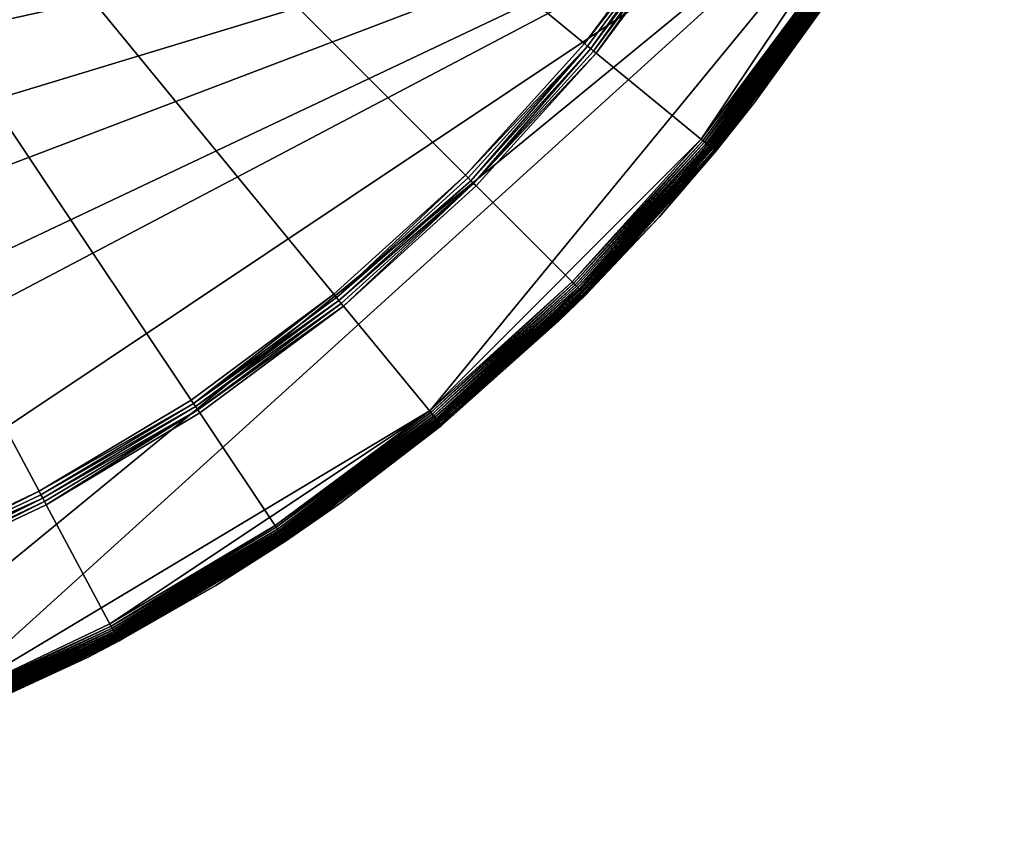
# Model space of a CAD drawing. Units: inches. Extents: x -13.8 to 13.8, y -13.8 to 13.8.
# Drawn here: x 5.8 to 12.7, y -13.6 to -7.8 of the extents above; entities that cross this region are included whole.
import ezdxf

# ---------------------------------------------------------------- set-up
doc = ezdxf.new("R2010")
doc.units = ezdxf.units.IN
doc.header["$MEASUREMENT"] = 0
doc.layers.add('top', color=7, linetype='Continuous', true_color=0xbf3f3f)

msp = doc.modelspace()

# ---------------------------------------------------------------- meshes
at = {"layer": 'top'}
mesh = msp.add_polyface(dxfattribs=at)
corners = [(12.0361, -6.4341, 17.7165), (-13.3857, 2.6635, 17.7165), (-13.6226, 0.5037, 17.7165), (12.0361, -6.4341, 17.7165), (-13.3998, -2.5049, 17.7165), (12.0361, -6.4341, 17.7165), (-12.5207, -5.3908, 17.7165), (12.0361, -6.4341, 17.7165), (-11.0285, -8.0126, 17.7165), (12.0361, -6.4341, 17.7165), (-10.4066, -8.8052, 17.7165), (12.0361, -6.4341, 17.7165), (-8.2151, -10.8785, 17.7165), (-8.9273, -8.9273, 16.7342), (-9.7593, -8.0092, 16.7342), (-8.9077, -8.9077, 16.7323), (-8.9825, -8.9825, 16.7631), (-9.8196, -8.0588, 16.7631), (-8.9652, -8.9652, 16.7499), (-8.0092, -9.7593, 16.7342), (-8.0266, -9.7805, 16.7401), (-8.9466, -8.9466, 16.7401), (-8.0433, -9.8008, 16.7499), (-8.0588, -9.8196, 16.7631), (-7.0141, -10.4973, 16.7342), (-7.9917, -9.7379, 16.7323), (-12.5974, 0, 16.7323), (0, 0, 16.7323), (-12.5367, -1.2348, 16.7323), (0, 0, 16.7323), (-12.3553, -2.4576, 16.7323), (0, 0, 16.7323), (-11.6385, -4.8208, 16.7323), (-12.0549, -3.6568, 16.7323), (0, 0, 16.7323), (-11.1099, -5.9384, 16.7323), (0, 0, 16.7323), (0, 0, 16.7323), (-10.4743, -6.9987, 16.7323), (0, 0, 16.7323), (-9.7379, -7.9917, 16.7323), (0, 0, 16.7323), (0, 0, 16.7323), (0, 0, 16.7323), (-6.9987, -10.4743, 16.7323), (0, 0, 16.7323), (-5.9384, -11.1099, 16.7323), (0, 0, 16.7323), (-4.8208, -11.6385, 16.7323), (0, 0, 16.7323), (-3.6568, -12.0549, 16.7323), (0, 0, 16.7323), (-2.4576, -12.3553, 16.7323), (-9.6903, -9.6903, 17.4005), (-8.6941, -10.5933, 17.4005), (0, 0, 16.7323), (-1.2348, -12.5367, 16.7323), (0, 0, 16.7323), (0, -12.5974, 16.7323), (-9.7161, -9.7161, 17.4326), (-8.7169, -10.6216, 17.4326), (-9.5423, -9.8974, 17.4423), (-9.6843, -9.7642, 17.4461), (-8.817, -10.5527, 17.4461), (-9.5482, -9.9015, 17.4538), (-8.817, -10.5527, 17.4461), (-8.7339, -10.6391, 17.4716), (-9.5482, -9.9015, 17.4538), (-9.7446, -9.7416, 17.5299), (-8.743, -10.65, 17.5299), (-9.5605, -9.9228, 17.5386), (-8.743, -10.65, 17.5299), (-8.7433, -10.6502, 17.5583), (-9.5605, -9.9228, 17.5386), (-9.7435, -9.7435, 17.5583), (-8.7433, -10.6502, 17.5583), (-8.7406, -10.6505, 17.5751), (-9.7425, -9.7425, 17.5751), (-8.6588, -10.5497, 17.715), (-10.4066, -8.8052, 17.7165), (-9.7805, -8.0266, 16.7401), (-9.8008, -8.0433, 16.7499), (-7.0293, -10.5201, 16.7401), (-7.0439, -10.542, 16.7499), (-9.5175, -9.8717, 17.406), (-9.7099, -9.7099, 17.4229), (-8.7114, -10.6148, 17.4229), (-9.5175, -9.8717, 17.406), (-8.7054, -10.6075, 17.4139), (-9.7032, -9.7032, 17.4139), (-8.817, -10.5527, 17.4461), (-9.7378, -9.7378, 17.4892), (-9.7332, -9.7332, 17.4716), (-8.7339, -10.6391, 17.4716), (-9.7411, -9.7411, 17.5076), (-8.7365, -10.6454, 17.4892), (-9.7404, -9.7404, 17.5913), (-9.7373, -9.7373, 17.607), (-8.7376, -10.647, 17.5984), (-9.7223, -9.7223, 17.6495), (-9.7311, -9.7311, 17.6286), (-8.7251, -10.6314, 17.6439), (-9.7083, -9.7083, 17.6732), (-9.7157, -9.7157, 17.6619), (-8.7166, -10.6212, 17.6619), (-9.6913, -9.6913, 17.6925), (-9.7001, -9.7001, 17.6835), (-8.7026, -10.6042, 17.6835), (-9.672, -9.672, 17.7066), (-9.6819, -9.6819, 17.7002), (-8.6863, -10.5843, 17.7002), (-9.6615, -9.6615, 17.7115), (-8.6774, -10.5734, 17.7066), (-9.6503, -9.651, 17.715), (-8.668, -10.562, 17.7115)]
mesh.append_faces([[corners[k] for k in face] for face in [(0, 1, 2, 2), (3, 2, 4, 4), (5, 4, 6, 6), (7, 6, 8, 8), (9, 8, 10, 10), (11, 10, 12, 12), (13, 14, 15, 15), (16, 17, 18, 18), (19, 13, 15, 15), (20, 21, 19, 19), (22, 18, 20, 20), (23, 16, 18, 18), (24, 19, 25, 25), (26, 27, 28, 28), (29, 30, 28, 28), (31, 32, 33, 33), (34, 35, 32, 32), (36, 33, 30, 30), (35, 37, 38, 38), (39, 40, 38, 38), (41, 15, 40, 40), (42, 25, 15, 15), (43, 44, 25, 25), (45, 46, 44, 44), (47, 48, 46, 46), (49, 50, 48, 48), (51, 52, 50, 50), (53, 16, 23, 54), (52, 55, 56, 56), (57, 58, 56, 56), (59, 60, 61, 61), (62, 63, 64, 64), (65, 66, 67, 67), (68, 69, 70, 70), (71, 72, 73, 73), (74, 75, 76, 77), (78, 12, 79, 79), (14, 40, 15, 15), (21, 14, 13, 13), (18, 80, 21, 21), (17, 81, 18, 18), (19, 15, 25, 25), (21, 13, 19, 19), (18, 21, 20, 20), (23, 18, 22, 22), (20, 19, 24, 24), (22, 20, 82, 82), (23, 22, 83, 83), (84, 53, 54, 54), (59, 85, 86, 86), (87, 88, 89, 89), (60, 90, 61, 61), (91, 92, 93, 93), (94, 91, 95, 95), (96, 77, 76, 76), (97, 96, 98, 98), (99, 100, 101, 101), (102, 103, 104, 104), (105, 106, 107, 107), (108, 109, 110, 110), (111, 108, 112, 112), (113, 111, 114, 114)]])
mesh = msp.add_polyface(dxfattribs=at)
corners = [(12.0361, -6.4341, 17.7165), (5.2249, -12.6091, 17.7165), (8.6619, -10.5479, 17.7165), (8.0092, -9.7593, 16.7342), (7.0141, -10.4973, 16.7342), (7.9917, -9.7379, 16.7323), (8.9273, -8.9273, 16.7342), (8.9077, -8.9077, 16.7323), (8.9466, -8.9466, 16.7401), (8.0266, -9.7805, 16.7401), (8.9652, -8.9652, 16.7499), (8.0433, -9.8008, 16.7499), (8.9825, -8.9825, 16.7631), (8.0588, -9.8196, 16.7631), (9.7593, -8.0092, 16.7342), (9.8196, -8.0588, 16.7631), (0, 0, 16.7323), (2.4576, -12.3553, 16.7323), (1.2348, -12.5367, 16.7323), (0, 0, 16.7323), (3.6568, -12.0549, 16.7323), (0, 0, 16.7323), (0, -12.5974, 16.7323), (0, 0, 16.7323), (4.8208, -11.6385, 16.7323), (0, 0, 16.7323), (5.9384, -11.1099, 16.7323), (0, 0, 16.7323), (6.9987, -10.4743, 16.7323), (0, 0, 16.7323), (0, 0, 16.7323), (9.7379, -7.9917, 16.7323), (0, 0, 16.7323), (0, 0, 16.7323), (11.1099, -5.9384, 16.7323), (10.4743, -6.9987, 16.7323), (0, 0, 16.7323), (11.6385, -4.8208, 16.7323), (0, 0, 16.7323), (12.3553, -2.4576, 16.7323), (12.0549, -3.6568, 16.7323), (0, 0, 16.7323), (12.5367, -1.2348, 16.7323), (0, 0, 16.7323), (0, 0, 16.7323), (0, 0, 16.7323), (12.5974, 0, 16.7323), (9.6903, -9.6903, 17.4005), (8.6941, -10.5933, 17.4005), (9.5175, -9.8717, 17.406), (9.7099, -9.7099, 17.4229), (8.7114, -10.6148, 17.4229), (9.7032, -9.7032, 17.4139), (8.7169, -10.6216, 17.4326), (9.7161, -9.7161, 17.4326), (9.5423, -9.8974, 17.4423), (8.8034, -10.5618, 17.444), (9.6843, -9.7642, 17.4461), (9.5482, -9.9015, 17.4538), (9.5572, -9.9258, 17.5387), (8.7421, -10.6505, 17.5295), (9.7437, -9.7427, 17.53), (8.7406, -10.6505, 17.5751), (8.7434, -10.6502, 17.5583), (9.7435, -9.7435, 17.5583), (9.7425, -9.7425, 17.5751), (9.7311, -9.7311, 17.6286), (8.7323, -10.6403, 17.622), (9.7373, -9.7373, 17.607), (9.7157, -9.7157, 17.6619), (8.7166, -10.6212, 17.6619), (9.7223, -9.7223, 17.6495), (9.7001, -9.7001, 17.6835), (8.7026, -10.6042, 17.6835), (9.7083, -9.7083, 17.6732), (9.6819, -9.6819, 17.7002), (8.6863, -10.5843, 17.7002), (9.6913, -9.6913, 17.6925), (9.6503, -9.6508, 17.7149), (10.5505, -8.6577, 17.7164), (8.6619, -10.5479, 17.7165), (7.0293, -10.5201, 16.7401), (7.0439, -10.542, 16.7499), (9.7805, -8.0266, 16.7401), (8.7054, -10.6075, 17.4139), (9.5423, -9.8974, 17.4423), (9.6843, -9.7642, 17.4461), (8.8034, -10.5618, 17.444), (9.7378, -9.7378, 17.4892), (8.7339, -10.6391, 17.4716), (9.7332, -9.7332, 17.4716), (8.7421, -10.6505, 17.5295), (8.7394, -10.649, 17.5076), (9.7411, -9.7411, 17.5076), (8.7376, -10.647, 17.5984), (8.7251, -10.6314, 17.6439), (8.7099, -10.6131, 17.6732), (8.6948, -10.5946, 17.6925), (9.672, -9.672, 17.7066), (9.6615, -9.6615, 17.7115), (8.6774, -10.5734, 17.7066), (9.6503, -9.6508, 17.7149), (8.668, -10.562, 17.7115)]
mesh.append_faces([[corners[k] for k in face] for face in [(0, 1, 2, 2), (3, 4, 5, 5), (6, 3, 7, 7), (8, 9, 3, 3), (10, 11, 9, 9), (12, 13, 10, 10), (14, 6, 7, 7), (15, 12, 10, 10), (16, 17, 18, 18), (17, 19, 20, 20), (21, 18, 22, 22), (23, 24, 20, 20), (25, 26, 24, 24), (27, 28, 26, 26), (29, 7, 5, 5), (30, 31, 7, 7), (32, 5, 28, 28), (33, 34, 35, 35), (36, 37, 34, 34), (38, 39, 40, 40), (41, 42, 39, 39), (43, 40, 37, 37), (44, 35, 31, 31), (45, 46, 42, 42), (47, 48, 13, 12), (48, 47, 49, 49), (50, 51, 52, 52), (53, 54, 55, 55), (56, 57, 58, 58), (59, 60, 61, 61), (62, 63, 64, 65), (66, 67, 68, 68), (69, 70, 71, 71), (72, 73, 74, 74), (75, 76, 77, 77), (78, 79, 80, 80), (4, 28, 5, 5), (9, 4, 3, 3), (11, 81, 9, 9), (13, 82, 11, 11), (3, 5, 7, 7), (8, 3, 6, 6), (10, 9, 8, 8), (13, 11, 10, 10), (8, 6, 14, 14), (10, 8, 83, 83), (51, 84, 52, 52), (54, 51, 50, 50), (85, 86, 87, 87), (88, 89, 90, 90), (91, 92, 93, 93), (67, 94, 68, 68), (95, 67, 66, 66), (71, 95, 66, 66), (70, 95, 71, 71), (74, 70, 69, 69), (73, 96, 74, 74), (77, 73, 72, 72), (76, 97, 77, 77), (98, 76, 75, 75), (99, 100, 98, 98), (101, 102, 99, 99)]])
mesh = msp.add_polyface(dxfattribs=at)
corners = [(10.5201, -7.0293, 16.7401), (9.7805, -8.0266, 16.7401), (10.4973, -7.0141, 16.7342), (10.542, -7.0439, 16.7499), (9.8008, -8.0433, 16.7499), (10.5623, -7.0575, 16.7631), (9.8196, -8.0588, 16.7631), (11.1343, -5.9514, 16.7342), (11.1099, -5.9384, 16.7323), (11.1585, -5.9643, 16.7401), (11.1816, -5.9767, 16.7499), (11.2031, -5.9882, 16.7631), (11.664, -4.8314, 16.7342), (11.6893, -4.8419, 16.7401), (11.7136, -4.8519, 16.7499), (11.7361, -4.8613, 16.7631), (12.086, -6.4601, 17.4005), (11.3947, -7.6135, 17.4005), (12.661, -5.2444, 17.4005), (11.958, -6.7111, 17.406), (12.1104, -6.4731, 17.4229), (11.4176, -7.629, 17.4229), (12.1021, -6.4687, 17.4139), (12.1181, -6.4773, 17.4326), (11.4249, -7.6339, 17.4326), (11.9892, -6.7286, 17.4423), (11.4793, -7.5701, 17.4458), (12.1264, -6.4803, 17.4448), (11.9823, -6.7545, 17.4523), (12.1453, -6.4918, 17.4892), (11.4505, -7.651, 17.4892), (12.1395, -6.4887, 17.4716), (12.1494, -6.494, 17.5076), (11.4543, -7.6535, 17.5076), (12.0091, -6.7563, 17.5384), (11.4548, -7.6579, 17.5294), (12.1522, -6.4951, 17.53), (12.151, -6.4949, 17.5751), (11.4559, -7.6546, 17.5751), (11.458, -7.6541, 17.5583), (12.1471, -6.4926, 17.5981), (11.4535, -7.653, 17.5913), (12.1332, -6.4854, 17.6361), (11.4391, -7.6434, 17.6361), (11.4472, -7.649, 17.6157), (12.126, -6.4815, 17.6495), (11.4323, -7.6388, 17.6495), (12.1177, -6.477, 17.6619), (11.4244, -7.6336, 17.6619), (12.1084, -6.4721, 17.6732), (11.4157, -7.6277, 17.6732), (12.0983, -6.4667, 17.6835), (11.4062, -7.6213, 17.6835), (12.0873, -6.4608, 17.6925), (11.3958, -7.6144, 17.6925), (12.0756, -6.4545, 17.7002), (11.3848, -7.6071, 17.7002), (12.0631, -6.4479, 17.7066), (11.373, -7.5992, 17.7066), (12.0501, -6.4409, 17.7115), (11.3607, -7.591, 17.7115), (12.0361, -6.4341, 17.7165), (11.3482, -7.5822, 17.7153), (9.7379, -7.9917, 16.7323), (10.4743, -6.9987, 16.7323), (11.4097, -7.6237, 17.4139), (11.958, -6.7111, 17.406), (12.1021, -6.4687, 17.4139), (11.4097, -7.6237, 17.4139), (11.9892, -6.7286, 17.4423), (12.1264, -6.4803, 17.4448), (11.4793, -7.5701, 17.4458), (11.4452, -7.6471, 17.4716), (11.9823, -6.7545, 17.4523), (12.1395, -6.4887, 17.4716), (11.4452, -7.6471, 17.4716), (12.1395, -6.4887, 17.622), (11.3482, -7.5822, 17.7153), (12.0091, -6.7563, 17.5384), (12.1523, -6.4956, 17.5583), (11.458, -7.6541, 17.5583)]
mesh.append_faces([[corners[k] for k in face] for face in [(0, 1, 2, 2), (3, 4, 0, 0), (5, 6, 3, 3), (7, 2, 8, 8), (9, 0, 7, 7), (10, 3, 9, 9), (11, 5, 3, 3), (12, 7, 8, 8), (13, 9, 12, 12), (14, 10, 9, 9), (15, 11, 10, 10), (16, 17, 5, 11), (16, 11, 15, 18), (17, 16, 19, 19), (20, 21, 22, 22), (23, 24, 20, 20), (24, 23, 25, 25), (26, 27, 28, 28), (29, 30, 31, 31), (32, 33, 30, 30), (34, 35, 36, 36), (37, 38, 39, 39), (40, 41, 37, 37), (42, 43, 44, 44), (45, 46, 43, 43), (47, 48, 45, 45), (49, 50, 47, 47), (51, 52, 50, 50), (53, 54, 51, 51), (55, 56, 54, 54), (57, 58, 56, 56), (59, 60, 58, 58), (61, 62, 59, 59), (2, 63, 64, 64), (2, 64, 8, 8), (0, 2, 7, 7), (3, 0, 9, 9), (11, 3, 10, 10), (9, 7, 12, 12), (14, 9, 13, 13), (15, 10, 14, 14), (21, 65, 22, 22), (24, 21, 20, 20), (66, 67, 68, 68), (69, 70, 71, 71), (30, 72, 31, 31), (32, 30, 29, 29), (73, 74, 75, 75), (41, 38, 37, 37), (44, 41, 40, 40), (76, 44, 40, 40), (42, 44, 76, 76), (45, 43, 42, 42), (48, 46, 45, 45), (50, 48, 47, 47), (51, 50, 49, 49), (54, 52, 51, 51), (55, 54, 53, 53), (57, 56, 55, 55), (59, 58, 57, 57), (77, 60, 59, 59), (78, 79, 80, 80)]])
mesh = msp.add_polyface(dxfattribs=at)
corners = [(12.0361, -6.4341, 17.7165), (-8.2151, -10.8785, 17.7165), (-6.4273, -12.0412, 17.7165), (12.0361, -6.4341, 17.7165), (-4.6887, -12.8002, 17.7165), (-7.0293, -10.5201, 16.7401), (-8.0266, -9.7805, 16.7401), (-7.0141, -10.4973, 16.7342), (-7.0439, -10.542, 16.7499), (-8.0433, -9.8008, 16.7499), (-7.0575, -10.5623, 16.7631), (-8.0588, -9.8196, 16.7631), (-5.9514, -11.1343, 16.7342), (-5.9384, -11.1099, 16.7323), (-5.9643, -11.1585, 16.7401), (-5.9767, -11.1816, 16.7499), (-5.9882, -11.2031, 16.7631), (-8.6941, -10.5933, 17.4005), (-7.6136, -11.3946, 17.4005), (-7.9787, -11.1522, 17.406), (-8.7169, -10.6216, 17.4326), (-9.7161, -9.7161, 17.4326), (-8.7114, -10.6148, 17.4229), (-7.629, -11.4176, 17.4229), (-8.7054, -10.6075, 17.4139), (-8.6941, -10.5933, 17.4005), (-7.9787, -11.1522, 17.406), (-8.7054, -10.6075, 17.4139), (-9.5175, -9.8717, 17.406), (-7.6339, -11.4249, 17.4326), (-7.9325, -11.2315, 17.4434), (-8.817, -10.5527, 17.4461), (-7.4395, -11.5772, 17.4485), (-8.0113, -11.1814, 17.453), (-8.7365, -10.6454, 17.4892), (-9.7378, -9.7378, 17.4892), (-8.7339, -10.6391, 17.4716), (-8.7394, -10.649, 17.5076), (-9.7411, -9.7411, 17.5076), (-7.6585, -11.4547, 17.5301), (-8.743, -10.65, 17.5299), (-8.743, -10.65, 17.5299), (-7.6585, -11.4547, 17.5301), (-8.033, -11.1959, 17.5386), (-8.7376, -10.647, 17.5984), (-9.7404, -9.7404, 17.5913), (-8.7406, -10.6505, 17.5751), (-8.7099, -10.6131, 17.6732), (-9.7083, -9.7083, 17.6732), (-8.7166, -10.6212, 17.6619), (-8.6948, -10.5946, 17.6925), (-9.6913, -9.6913, 17.6925), (-8.7026, -10.6042, 17.6835), (-8.6774, -10.5734, 17.7066), (-9.672, -9.672, 17.7066), (-8.6863, -10.5843, 17.7002), (-8.668, -10.562, 17.7115), (-9.6615, -9.6615, 17.7115), (-8.6588, -10.5497, 17.715), (-9.6503, -9.651, 17.715), (-8.7433, -10.6502, 17.5583), (-7.6554, -11.4571, 17.5583), (-7.6546, -11.4559, 17.5751), (-7.649, -11.4472, 17.6157), (-8.7323, -10.6403, 17.622), (-7.6434, -11.4391, 17.6361), (-8.7251, -10.6314, 17.6439), (-7.6336, -11.4244, 17.6619), (-7.6213, -11.4062, 17.6835), (-7.6071, -11.3848, 17.7002), (-7.591, -11.3607, 17.7115), (-8.6588, -10.5497, 17.715), (-7.5826, -11.3478, 17.7149), (-8.2151, -10.8785, 17.7165), (-7.9917, -9.7379, 16.7323), (-6.9987, -10.4743, 16.7323), (-9.7032, -9.7032, 17.4139), (-7.9787, -11.1522, 17.406), (-7.6237, -11.4097, 17.4139), (-8.7054, -10.6075, 17.4139), (-8.7169, -10.6216, 17.4326), (-7.9325, -11.2315, 17.4434), (-8.817, -10.5527, 17.4461), (-7.9325, -11.2315, 17.4434), (-7.4395, -11.5772, 17.4485), (-8.817, -10.5527, 17.4461), (-8.0113, -11.1814, 17.453), (-8.7339, -10.6391, 17.4716), (-8.817, -10.5527, 17.4461), (-7.6473, -11.445, 17.4716), (-7.651, -11.4505, 17.4892), (-8.0113, -11.1814, 17.453), (-7.6473, -11.445, 17.4716), (-8.7339, -10.6391, 17.4716), (-8.033, -11.1959, 17.5386), (-8.7433, -10.6502, 17.5583), (-8.743, -10.65, 17.5299), (-9.7373, -9.7373, 17.607), (-9.7311, -9.7311, 17.6286), (-9.7223, -9.7223, 17.6495), (-8.033, -11.1959, 17.5386), (-7.6554, -11.4571, 17.5583), (-8.7433, -10.6502, 17.5583)]
mesh.append_faces([[corners[k] for k in face] for face in [(0, 1, 2, 2), (3, 2, 4, 4), (5, 6, 7, 7), (8, 9, 5, 5), (10, 11, 8, 8), (12, 7, 13, 13), (14, 5, 12, 12), (15, 8, 14, 14), (16, 10, 8, 8), (17, 11, 10, 18), (17, 18, 19, 19), (20, 21, 22, 22), (23, 22, 24, 24), (25, 26, 27, 27), (28, 25, 27, 27), (20, 29, 30, 30), (31, 32, 33, 33), (34, 35, 36, 36), (37, 38, 34, 34), (39, 40, 37, 37), (41, 42, 43, 43), (44, 45, 46, 46), (47, 48, 49, 49), (50, 51, 52, 52), (53, 54, 55, 55), (56, 57, 53, 53), (58, 59, 56, 56), (60, 61, 62, 46), (63, 64, 44, 44), (65, 66, 64, 64), (67, 49, 66, 66), (68, 52, 47, 47), (69, 55, 50, 50), (70, 56, 53, 53), (71, 72, 73, 73), (7, 74, 75, 75), (7, 75, 13, 13), (5, 7, 12, 12), (8, 5, 14, 14), (16, 8, 15, 15), (22, 76, 24, 24), (20, 22, 23, 23), (77, 78, 79, 79), (80, 81, 82, 82), (83, 84, 85, 85), (86, 87, 88, 88), (40, 38, 37, 37), (34, 36, 89, 89), (37, 34, 90, 90), (91, 92, 93, 93), (94, 95, 96, 96), (64, 97, 44, 44), (66, 98, 64, 64), (49, 99, 66, 66), (52, 48, 47, 47), (55, 51, 50, 50), (44, 46, 62, 62), (47, 49, 67, 67), (50, 52, 68, 68), (53, 55, 69, 69), (58, 56, 70, 70), (100, 101, 102, 102)]])
mesh = msp.add_polyface(dxfattribs=at)
corners = [(12.0361, -6.4341, 17.7165), (-4.6887, -12.8002, 17.7165), (-2.6557, -13.3882, 17.7165), (12.0361, -6.4341, 17.7165), (-1.4895, -13.5597, 17.7165), (12.0361, -6.4341, 17.7165), (1.3399, -13.5829, 17.7165), (12.0361, -6.4341, 17.7165), (3.9615, -13.0592, 17.7165), (12.0361, -6.4341, 17.7165), (5.2249, -12.6091, 17.7165), (8.6619, -10.5479, 17.7165), (5.2249, -12.6091, 17.7165), (6.4317, -12.0331, 17.7163), (3.6649, -12.0814, 16.7342), (2.463, -12.3825, 16.7342), (3.6568, -12.0549, 16.7323), (3.6728, -12.1076, 16.7401), (2.4684, -12.4093, 16.7401), (3.6804, -12.1328, 16.7499), (2.4735, -12.4351, 16.7499), (4.8314, -11.664, 16.7342), (4.8208, -11.6385, 16.7323), (4.8419, -11.6893, 16.7401), (4.8519, -11.7136, 16.7499), (4.8613, -11.7361, 16.7631), (3.6875, -12.1561, 16.7631), (5.9514, -11.1343, 16.7342), (5.9384, -11.1099, 16.7323), (5.9643, -11.1585, 16.7401), (5.9767, -11.1816, 16.7499), (5.9882, -11.2031, 16.7631), (6.4601, -12.086, 17.4005), (5.2448, -12.6609, 17.4005), (6.4773, -12.1181, 17.4326), (5.2583, -12.6949, 17.4326), (6.4731, -12.1104, 17.4229), (7.629, -11.4176, 17.4229), (6.4687, -12.1021, 17.4139), (7.6339, -11.4249, 17.4326), (6.4687, -12.1021, 17.4139), (6.2699, -12.1951, 17.406), (7.1434, -11.7049, 17.406), (6.2866, -12.2299, 17.4438), (5.2922, -12.6914, 17.446), (6.2866, -12.2299, 17.4438), (6.29, -12.2342, 17.4555), (7.1584, -11.7459, 17.4527), (6.4918, -12.1453, 17.4892), (5.2701, -12.7231, 17.4892), (6.4887, -12.1395, 17.4716), (6.494, -12.1494, 17.5076), (5.2719, -12.7274, 17.5076), (6.4854, -12.1332, 17.6361), (5.2649, -12.7105, 17.6361), (6.4887, -12.1395, 17.622), (6.4721, -12.1084, 17.6732), (5.2541, -12.6845, 17.6732), (6.477, -12.1177, 17.6619), (6.4667, -12.0983, 17.6835), (5.2497, -12.6738, 17.6835), (6.4479, -12.0631, 17.7066), (5.2344, -12.637, 17.7066), (6.4545, -12.0756, 17.7002), (6.4409, -12.0501, 17.7115), (5.2288, -12.6234, 17.7115), (6.4317, -12.0331, 17.7163), (5.2249, -12.6091, 17.7165), (7.6277, -11.4157, 17.6732), (7.6144, -11.3958, 17.6925), (6.4608, -12.0873, 17.6925), (7.5823, -11.3479, 17.7149), (2.4576, -12.3553, 16.7323), (6.2699, -12.1951, 17.406), (6.4601, -12.086, 17.4005), (7.1434, -11.7049, 17.406), (6.2699, -12.1951, 17.406), (5.2513, -12.6778, 17.4139), (6.4773, -12.1181, 17.4326), (7.162, -11.7354, 17.4423), (6.2866, -12.2299, 17.4438), (6.4949, -12.1522, 17.5299), (6.4949, -12.1522, 17.5299), (7.1705, -11.7666, 17.5379), (6.2799, -12.2652, 17.537), (6.4926, -12.1471, 17.5981), (5.2726, -12.7291, 17.5751), (6.4949, -12.151, 17.5751), (5.2687, -12.7196, 17.6156), (6.4815, -12.126, 17.6495), (5.2617, -12.7029, 17.6495), (5.2449, -12.6624, 17.6925)]
mesh.append_faces([[corners[k] for k in face] for face in [(0, 1, 2, 2), (3, 2, 4, 4), (5, 4, 6, 6), (7, 6, 8, 8), (9, 8, 10, 10), (11, 12, 13, 13), (14, 15, 16, 16), (17, 18, 15, 15), (19, 20, 17, 17), (21, 14, 22, 22), (23, 17, 14, 14), (24, 19, 23, 23), (25, 26, 19, 19), (27, 21, 28, 28), (29, 23, 21, 21), (30, 24, 29, 29), (31, 25, 30, 30), (32, 33, 25, 31), (34, 35, 36, 36), (37, 36, 38, 38), (39, 34, 36, 36), (40, 41, 42, 42), (35, 34, 43, 43), (44, 45, 46, 46), (45, 47, 46, 46), (48, 49, 50, 50), (51, 52, 48, 48), (53, 54, 55, 55), (56, 57, 58, 58), (59, 60, 56, 56), (61, 62, 63, 63), (64, 65, 61, 61), (66, 67, 64, 64), (68, 56, 58, 58), (69, 70, 59, 59), (71, 66, 64, 64), (15, 72, 16, 16), (17, 15, 14, 14), (20, 18, 17, 17), (26, 20, 19, 19), (14, 16, 22, 22), (23, 14, 21, 21), (19, 17, 23, 23), (25, 19, 24, 24), (21, 22, 28, 28), (29, 21, 27, 27), (24, 23, 29, 29), (25, 24, 30, 30), (73, 33, 32, 32), (74, 75, 76, 76), (36, 77, 38, 38), (78, 79, 80, 80), (81, 52, 51, 51), (82, 83, 84, 84), (85, 86, 87, 87), (55, 88, 85, 85), (89, 54, 53, 53), (58, 90, 89, 89), (70, 60, 59, 59), (63, 91, 70, 70), (65, 62, 61, 61), (67, 65, 64, 64)]])
mesh = msp.add_polyface(dxfattribs=at)
corners = [(12.0361, -6.4341, 17.7165), (8.6619, -10.5479, 17.7165), (10.5505, -8.6577, 17.7164), (11.3482, -7.5822, 17.7153), (12.0361, -6.4341, 17.7165), (9.7805, -8.0266, 16.7401), (8.9466, -8.9466, 16.7401), (9.7593, -8.0092, 16.7342), (9.8008, -8.0433, 16.7499), (8.9652, -8.9652, 16.7499), (10.4973, -7.0141, 16.7342), (9.7379, -7.9917, 16.7323), (10.5623, -7.0575, 16.7631), (11.3947, -7.6135, 17.4005), (10.5935, -8.6939, 17.4005), (9.8196, -8.0588, 16.7631), (10.8534, -8.3807, 17.406), (11.4176, -7.629, 17.4229), (10.6148, -8.7114, 17.4229), (10.6075, -8.7054, 17.4139), (11.4249, -7.6339, 17.4326), (10.6216, -8.7169, 17.4326), (10.8534, -8.3807, 17.406), (11.3947, -7.6135, 17.4005), (11.4097, -7.6237, 17.4139), (11.958, -6.7111, 17.406), (10.8015, -8.5115, 17.4441), (10.8015, -8.5115, 17.4441), (11.4793, -7.5701, 17.4458), (10.9012, -8.3886, 17.4526), (10.9012, -8.3886, 17.4526), (10.2419, -9.182, 17.4528), (10.8015, -8.5115, 17.4441), (11.4793, -7.5701, 17.4458), (11.4452, -7.6471, 17.4716), (10.9012, -8.3886, 17.4526), (10.6454, -8.7365, 17.4892), (10.6404, -8.7323, 17.4716), (11.4452, -7.6471, 17.4716), (11.4505, -7.651, 17.4892), (11.4543, -7.6535, 17.5076), (10.649, -8.7394, 17.5076), (11.4548, -7.6579, 17.5294), (10.6496, -8.7434, 17.5303), (12.1522, -6.4951, 17.53), (10.6496, -8.7434, 17.5303), (11.4548, -7.6579, 17.5294), (10.9196, -8.4046, 17.5385), (11.4548, -7.6579, 17.5294), (11.458, -7.6541, 17.5583), (10.9196, -8.4046, 17.5385), (11.4559, -7.6546, 17.5751), (10.6505, -8.7406, 17.5751), (10.6516, -8.7415, 17.5583), (11.4535, -7.653, 17.5913), (10.647, -8.7376, 17.5984), (11.4472, -7.649, 17.6157), (10.6403, -8.7323, 17.622), (11.4391, -7.6434, 17.6361), (10.6314, -8.7251, 17.6439), (11.4323, -7.6388, 17.6495), (11.4244, -7.6336, 17.6619), (10.6212, -8.7166, 17.6619), (11.4157, -7.6277, 17.6732), (10.6131, -8.7099, 17.6732), (11.4062, -7.6213, 17.6835), (10.6042, -8.7026, 17.6835), (11.3958, -7.6144, 17.6925), (10.5946, -8.6948, 17.6925), (11.3848, -7.6071, 17.7002), (10.5843, -8.6863, 17.7002), (11.373, -7.5992, 17.7066), (10.5734, -8.6774, 17.7066), (11.3607, -7.591, 17.7115), (10.562, -8.668, 17.7115), (11.3482, -7.5822, 17.7153), (10.5505, -8.6577, 17.7164), (8.9077, -8.9077, 16.7323), (10.5201, -7.0293, 16.7401), (10.542, -7.0439, 16.7499), (11.4097, -7.6237, 17.4139), (10.8534, -8.3807, 17.406), (11.4097, -7.6237, 17.4139), (10.6075, -8.7054, 17.4139), (11.4793, -7.5701, 17.4458), (10.8015, -8.5115, 17.4441), (11.9892, -6.7286, 17.4423), (11.9823, -6.7545, 17.4523), (10.9012, -8.3886, 17.4526), (11.4452, -7.6471, 17.4716), (10.6404, -8.7323, 17.4716), (12.0091, -6.7563, 17.5384), (11.458, -7.6541, 17.5583), (10.9196, -8.4046, 17.5385), (11.458, -7.6541, 17.5583), (10.6516, -8.7415, 17.5583)]
mesh.append_faces([[corners[k] for k in face] for face in [(0, 1, 2, 2), (3, 4, 2, 2), (5, 6, 7, 7), (8, 9, 5, 5), (10, 7, 11, 11), (12, 13, 14, 15), (14, 13, 16, 16), (17, 18, 19, 19), (20, 21, 17, 17), (22, 23, 24, 24), (23, 25, 24, 24), (21, 20, 26, 26), (27, 28, 29, 29), (30, 31, 32, 32), (33, 34, 35, 35), (36, 37, 38, 39), (40, 41, 39, 39), (42, 43, 41, 41), (44, 42, 40, 40), (45, 46, 47, 47), (48, 49, 50, 50), (51, 52, 53, 53), (54, 55, 51, 51), (56, 55, 54, 54), (56, 57, 55, 55), (58, 59, 57, 57), (60, 59, 58, 58), (61, 62, 59, 59), (63, 64, 61, 61), (65, 66, 64, 64), (67, 68, 65, 65), (69, 70, 68, 68), (71, 72, 69, 69), (73, 74, 72, 72), (75, 76, 73, 73), (7, 77, 11, 11), (15, 9, 8, 8), (5, 7, 10, 10), (8, 5, 78, 78), (15, 8, 79, 79), (17, 19, 80, 80), (21, 18, 17, 17), (81, 82, 83, 83), (20, 84, 85, 85), (20, 86, 84, 84), (87, 34, 33, 33), (41, 36, 39, 39), (42, 41, 40, 40), (88, 89, 90, 90), (91, 49, 48, 48), (51, 53, 92, 92), (55, 52, 51, 51), (58, 57, 56, 56), (61, 59, 60, 60), (64, 62, 61, 61), (65, 64, 63, 63), (68, 66, 65, 65), (69, 68, 67, 67), (72, 70, 69, 69), (73, 72, 71, 71), (76, 74, 73, 73), (93, 94, 95, 95)]])
mesh = msp.add_polyface(dxfattribs=at)
corners = [(9.6903, -9.6903, 17.4005), (8.9825, -8.9825, 16.7631), (9.8196, -8.0588, 16.7631), (10.5935, -8.6939, 17.4005), (10.2127, -9.1506, 17.406), (10.8534, -8.3807, 17.406), (10.2127, -9.1506, 17.406), (10.5935, -8.6939, 17.4005), (10.6148, -8.7114, 17.4229), (9.7099, -9.7099, 17.4229), (9.7032, -9.7032, 17.4139), (10.6216, -8.7169, 17.4326), (9.7161, -9.7161, 17.4326), (10.6075, -8.7054, 17.4139), (10.2127, -9.1506, 17.406), (10.8534, -8.3807, 17.406), (9.7032, -9.7032, 17.4139), (9.5175, -9.8717, 17.406), (10.2127, -9.1506, 17.406), (10.6075, -8.7054, 17.4139), (9.7032, -9.7032, 17.4139), (10.2127, -9.1506, 17.406), (9.7161, -9.7161, 17.4326), (10.6216, -8.7169, 17.4326), (10.2393, -9.1745, 17.4423), (10.8015, -8.5115, 17.4441), (10.2393, -9.1745, 17.4423), (10.6216, -8.7169, 17.4326), (10.2393, -9.1745, 17.4423), (9.6843, -9.7642, 17.4461), (9.5423, -9.8974, 17.4423), (10.8015, -8.5115, 17.4441), (9.6843, -9.7642, 17.4461), (10.2393, -9.1745, 17.4423), (9.6843, -9.7642, 17.4461), (10.8015, -8.5115, 17.4441), (10.2419, -9.182, 17.4528), (9.7437, -9.7427, 17.53), (8.7421, -10.6505, 17.5295), (9.7411, -9.7411, 17.5076), (10.6454, -8.7365, 17.4892), (9.7378, -9.7378, 17.4892), (10.6404, -8.7323, 17.4716), (10.649, -8.7394, 17.5076), (10.6496, -8.7434, 17.5303), (10.6404, -8.7323, 17.4716), (10.2419, -9.182, 17.4528), (10.9012, -8.3886, 17.4526), (9.7332, -9.7332, 17.4716), (9.5482, -9.9015, 17.4538), (10.2419, -9.182, 17.4528), (10.6404, -8.7323, 17.4716), (9.7332, -9.7332, 17.4716), (10.2419, -9.182, 17.4528), (10.6496, -8.7434, 17.5303), (10.2584, -9.1996, 17.538), (9.7437, -9.7427, 17.53), (10.9196, -8.4046, 17.5385), (10.2584, -9.1996, 17.538), (10.6496, -8.7434, 17.5303), (9.5572, -9.9258, 17.5387), (9.7437, -9.7427, 17.53), (10.2584, -9.1996, 17.538), (9.7435, -9.7435, 17.5583), (10.6516, -8.7415, 17.5583), (10.6505, -8.7406, 17.5751), (9.7425, -9.7425, 17.5751), (10.647, -8.7376, 17.5984), (9.7404, -9.7404, 17.5913), (10.6403, -8.7323, 17.622), (9.7311, -9.7311, 17.6286), (9.7373, -9.7373, 17.607), (10.6212, -8.7166, 17.6619), (9.7157, -9.7157, 17.6619), (9.7223, -9.7223, 17.6495), (10.6131, -8.7099, 17.6732), (9.7083, -9.7083, 17.6732), (10.6042, -8.7026, 17.6835), (9.7001, -9.7001, 17.6835), (10.5946, -8.6948, 17.6925), (9.6913, -9.6913, 17.6925), (10.5843, -8.6863, 17.7002), (9.6819, -9.6819, 17.7002), (10.5734, -8.6774, 17.7066), (9.672, -9.672, 17.7066), (10.562, -8.668, 17.7115), (9.6615, -9.6615, 17.7115), (10.5505, -8.6577, 17.7164), (9.6503, -9.6508, 17.7149), (10.6516, -8.7415, 17.5583), (10.2584, -9.1996, 17.538), (10.9196, -8.4046, 17.5385), (9.7435, -9.7435, 17.5583), (9.5572, -9.9258, 17.5387), (10.2584, -9.1996, 17.538), (10.6516, -8.7415, 17.5583), (9.7435, -9.7435, 17.5583), (10.2584, -9.1996, 17.538), (9.6903, -9.6903, 17.4005), (10.2127, -9.1506, 17.406), (9.5175, -9.8717, 17.406), (10.6075, -8.7054, 17.4139), (9.7161, -9.7161, 17.4326), (10.2393, -9.1745, 17.4423), (9.5423, -9.8974, 17.4423), (9.6843, -9.7642, 17.4461), (10.2419, -9.182, 17.4528), (9.5482, -9.9015, 17.4538), (8.7365, -10.6454, 17.4892), (9.7332, -9.7332, 17.4716), (8.7406, -10.6505, 17.5751), (8.7376, -10.647, 17.5984), (10.6314, -8.7251, 17.6439)]
mesh.append_faces([[corners[k] for k in face] for face in [(0, 1, 2, 3), (0, 3, 4, 4), (5, 6, 7, 7), (8, 9, 10, 10), (11, 12, 8, 8), (13, 14, 15, 15), (16, 17, 18, 18), (19, 20, 21, 21), (22, 23, 24, 24), (25, 26, 27, 27), (28, 29, 30, 30), (31, 32, 33, 33), (34, 35, 36, 36), (37, 38, 39, 39), (40, 41, 42, 42), (43, 39, 40, 40), (44, 37, 39, 39), (45, 46, 47, 47), (48, 49, 50, 50), (51, 52, 53, 53), (54, 55, 56, 56), (57, 58, 59, 59), (60, 61, 62, 62), (63, 64, 65, 66), (67, 68, 65, 65), (69, 70, 71, 71), (72, 73, 74, 74), (75, 76, 72, 72), (77, 78, 76, 76), (79, 80, 77, 77), (81, 82, 80, 80), (83, 84, 81, 81), (85, 86, 83, 83), (87, 88, 85, 85), (89, 90, 91, 91), (92, 93, 94, 94), (95, 96, 97, 97), (98, 99, 100, 100), (8, 10, 101, 101), (12, 9, 8, 8), (102, 103, 104, 104), (105, 106, 107, 107), (39, 108, 41, 41), (41, 109, 42, 42), (39, 41, 40, 40), (44, 39, 43, 43), (68, 110, 66, 66), (71, 111, 68, 68), (68, 66, 65, 65), (71, 68, 67, 67), (69, 71, 67, 67), (112, 70, 69, 69), (74, 70, 112, 112), (72, 74, 112, 112), (76, 73, 72, 72), (77, 76, 75, 75), (80, 78, 77, 77), (81, 80, 79, 79), (84, 82, 81, 81), (86, 84, 83, 83), (88, 86, 85, 85)]])
mesh = msp.add_polyface(dxfattribs=at)
corners = [(7.0141, -10.4973, 16.7342), (5.9514, -11.1343, 16.7342), (5.9384, -11.1099, 16.7323), (7.0293, -10.5201, 16.7401), (5.9643, -11.1585, 16.7401), (7.0439, -10.542, 16.7499), (5.9767, -11.1816, 16.7499), (7.0575, -10.5623, 16.7631), (5.9882, -11.2031, 16.7631), (8.0266, -9.7805, 16.7401), (8.0433, -9.8008, 16.7499), (8.0588, -9.8196, 16.7631), (8.6941, -10.5933, 17.4005), (7.6136, -11.3946, 17.4005), (7.9787, -11.1522, 17.406), (8.7114, -10.6148, 17.4229), (7.629, -11.4176, 17.4229), (8.7054, -10.6075, 17.4139), (9.7161, -9.7161, 17.4326), (8.7169, -10.6216, 17.4326), (8.6941, -10.5933, 17.4005), (9.5175, -9.8717, 17.406), (8.7054, -10.6075, 17.4139), (7.9787, -11.1522, 17.406), (7.6339, -11.4249, 17.4326), (8.7169, -10.6216, 17.4326), (7.9995, -11.1813, 17.4423), (7.7878, -11.3365, 17.4463), (8.8034, -10.5618, 17.444), (8.0113, -11.1814, 17.453), (8.0113, -11.1814, 17.453), (8.8034, -10.5618, 17.444), (8.7339, -10.6391, 17.4716), (8.7421, -10.6505, 17.5295), (7.6583, -11.4548, 17.5301), (8.7394, -10.649, 17.5076), (9.7378, -9.7378, 17.4892), (8.7365, -10.6454, 17.4892), (8.7339, -10.6391, 17.4716), (9.7411, -9.7411, 17.5076), (7.6583, -11.4548, 17.5301), (8.7421, -10.6505, 17.5295), (8.0329, -11.196, 17.5386), (8.0329, -11.196, 17.5386), (8.7421, -10.6505, 17.5295), (8.7434, -10.6502, 17.5583), (7.6546, -11.4559, 17.5751), (7.6554, -11.4571, 17.5583), (8.7434, -10.6502, 17.5583), (8.7406, -10.6505, 17.5751), (8.7323, -10.6403, 17.622), (7.649, -11.4472, 17.6157), (8.7376, -10.647, 17.5984), (8.7251, -10.6314, 17.6439), (7.6434, -11.4391, 17.6361), (8.7166, -10.6212, 17.6619), (7.6336, -11.4244, 17.6619), (8.7026, -10.6042, 17.6835), (7.6213, -11.4062, 17.6835), (8.7099, -10.6131, 17.6732), (8.6863, -10.5843, 17.7002), (7.6071, -11.3848, 17.7002), (8.6948, -10.5946, 17.6925), (8.668, -10.562, 17.7115), (7.591, -11.3607, 17.7115), (8.6774, -10.5734, 17.7066), (9.7404, -9.7404, 17.5913), (9.7083, -9.7083, 17.6732), (9.6913, -9.6913, 17.6925), (9.672, -9.672, 17.7066), (9.6615, -9.6615, 17.7115), (9.6503, -9.6508, 17.7149), (8.6619, -10.5479, 17.7165), (6.9987, -10.4743, 16.7323), (7.6237, -11.4097, 17.4139), (9.5175, -9.8717, 17.406), (9.7032, -9.7032, 17.4139), (8.7054, -10.6075, 17.4139), (7.9787, -11.1522, 17.406), (8.7054, -10.6075, 17.4139), (7.6237, -11.4097, 17.4139), (8.7169, -10.6216, 17.4326), (8.8034, -10.5618, 17.444), (7.9995, -11.1813, 17.4423), (9.5423, -9.8974, 17.4423), (8.8034, -10.5618, 17.444), (7.9995, -11.1813, 17.4423), (8.8034, -10.5618, 17.444), (7.7878, -11.3365, 17.4463), (9.5482, -9.9015, 17.4538), (7.6473, -11.445, 17.4716), (7.651, -11.4505, 17.4892), (7.6535, -11.4543, 17.5076), (9.5482, -9.9015, 17.4538), (9.7332, -9.7332, 17.4716), (9.5572, -9.9258, 17.5387), (7.6388, -11.4323, 17.6495), (7.6277, -11.4157, 17.6732), (7.6144, -11.3958, 17.6925), (7.5992, -11.373, 17.7066), (9.5572, -9.9258, 17.5387), (9.7435, -9.7435, 17.5583)]
mesh.append_faces([[corners[k] for k in face] for face in [(0, 1, 2, 2), (3, 4, 1, 1), (5, 6, 4, 4), (7, 8, 5, 5), (9, 3, 0, 0), (10, 5, 3, 3), (11, 7, 5, 5), (7, 11, 12, 13), (13, 12, 14, 14), (15, 16, 17, 17), (18, 19, 15, 15), (20, 21, 22, 22), (23, 20, 22, 22), (24, 25, 26, 26), (27, 28, 29, 29), (30, 31, 32, 32), (33, 34, 35, 35), (36, 37, 38, 38), (39, 35, 37, 37), (40, 41, 42, 42), (43, 44, 45, 45), (46, 47, 48, 49), (50, 51, 52, 52), (53, 54, 50, 50), (55, 56, 53, 53), (57, 58, 59, 59), (60, 61, 62, 62), (63, 64, 65, 65), (66, 52, 49, 49), (67, 59, 55, 55), (68, 62, 57, 57), (69, 65, 60, 60), (70, 63, 65, 65), (71, 72, 63, 63), (0, 2, 73, 73), (3, 1, 0, 0), (5, 4, 3, 3), (8, 6, 5, 5), (16, 74, 17, 17), (19, 16, 15, 15), (75, 76, 77, 77), (78, 79, 80, 80), (81, 82, 83, 83), (19, 84, 85, 85), (86, 87, 88, 88), (89, 32, 31, 31), (37, 90, 38, 38), (35, 91, 37, 37), (34, 92, 35, 35), (93, 94, 38, 38), (95, 45, 44, 44), (52, 46, 49, 49), (54, 51, 50, 50), (56, 96, 53, 53), (59, 56, 55, 55), (58, 97, 59, 59), (62, 58, 57, 57), (61, 98, 62, 62), (65, 61, 60, 60), (64, 99, 65, 65), (72, 64, 63, 63), (100, 101, 48, 48)]])
mesh = msp.add_polyface(dxfattribs=at)
corners = [(8.6619, -10.5479, 17.7165), (6.4317, -12.0331, 17.7163), (7.5823, -11.3479, 17.7149), (6.4601, -12.086, 17.4005), (5.9882, -11.2031, 16.7631), (7.0575, -10.5623, 16.7631), (7.6136, -11.3946, 17.4005), (7.1434, -11.7049, 17.406), (7.1434, -11.7049, 17.406), (7.6136, -11.3946, 17.4005), (7.9787, -11.1522, 17.406), (8.7169, -10.6216, 17.4326), (7.6339, -11.4249, 17.4326), (7.629, -11.4176, 17.4229), (7.6237, -11.4097, 17.4139), (7.1434, -11.7049, 17.406), (7.9787, -11.1522, 17.406), (7.6237, -11.4097, 17.4139), (6.4687, -12.1021, 17.4139), (7.1434, -11.7049, 17.406), (6.4773, -12.1181, 17.4326), (7.6339, -11.4249, 17.4326), (7.162, -11.7354, 17.4423), (7.6339, -11.4249, 17.4326), (7.9995, -11.1813, 17.4423), (7.162, -11.7354, 17.4423), (7.9995, -11.1813, 17.4423), (7.7878, -11.3365, 17.4463), (7.162, -11.7354, 17.4423), (7.162, -11.7354, 17.4423), (7.7878, -11.3365, 17.4463), (6.2866, -12.2299, 17.4438), (7.7878, -11.3365, 17.4463), (7.1584, -11.7459, 17.4527), (6.2866, -12.2299, 17.4438), (7.7878, -11.3365, 17.4463), (8.0113, -11.1814, 17.453), (7.1584, -11.7459, 17.4527), (7.651, -11.4505, 17.4892), (6.4918, -12.1453, 17.4892), (6.4887, -12.1395, 17.4716), (7.6535, -11.4543, 17.5076), (6.494, -12.1494, 17.5076), (7.6583, -11.4548, 17.5301), (6.4949, -12.1522, 17.5299), (8.7365, -10.6454, 17.4892), (7.6473, -11.445, 17.4716), (8.7394, -10.649, 17.5076), (6.4887, -12.1395, 17.4716), (6.29, -12.2342, 17.4555), (7.1584, -11.7459, 17.4527), (7.6473, -11.445, 17.4716), (7.1584, -11.7459, 17.4527), (8.0113, -11.1814, 17.453), (7.6473, -11.445, 17.4716), (6.4887, -12.1395, 17.4716), (7.1584, -11.7459, 17.4527), (6.4949, -12.1522, 17.5299), (7.6583, -11.4548, 17.5301), (7.1705, -11.7666, 17.5379), (7.1705, -11.7666, 17.5379), (7.6583, -11.4548, 17.5301), (8.0329, -11.196, 17.5386), (6.4949, -12.151, 17.5751), (6.4956, -12.1523, 17.5583), (7.6554, -11.4571, 17.5583), (7.6546, -11.4559, 17.5751), (7.653, -11.4535, 17.5913), (6.4926, -12.1471, 17.5981), (7.6434, -11.4391, 17.6361), (6.4854, -12.1332, 17.6361), (7.649, -11.4472, 17.6157), (7.6388, -11.4323, 17.6495), (6.4815, -12.126, 17.6495), (7.6336, -11.4244, 17.6619), (6.477, -12.1177, 17.6619), (7.6213, -11.4062, 17.6835), (6.4667, -12.0983, 17.6835), (7.6277, -11.4157, 17.6732), (7.6071, -11.3848, 17.7002), (6.4545, -12.0756, 17.7002), (7.6144, -11.3958, 17.6925), (7.5992, -11.373, 17.7066), (6.4479, -12.0631, 17.7066), (7.591, -11.3607, 17.7115), (6.4409, -12.0501, 17.7115), (8.7376, -10.647, 17.5984), (8.7251, -10.6314, 17.6439), (8.7099, -10.6131, 17.6732), (8.6948, -10.5946, 17.6925), (8.6774, -10.5734, 17.7066), (8.6619, -10.5479, 17.7165), (7.5823, -11.3479, 17.7149), (6.4956, -12.1523, 17.5583), (6.2799, -12.2652, 17.537), (7.1705, -11.7666, 17.5379), (7.6554, -11.4571, 17.5583), (7.1705, -11.7666, 17.5379), (8.0329, -11.196, 17.5386), (7.6554, -11.4571, 17.5583), (6.4956, -12.1523, 17.5583), (7.1705, -11.7666, 17.5379), (6.4687, -12.1021, 17.4139), (7.6237, -11.4097, 17.4139), (6.4731, -12.1104, 17.4229), (8.0113, -11.1814, 17.453), (8.7339, -10.6391, 17.4716), (7.6473, -11.445, 17.4716), (6.4887, -12.1395, 17.622), (6.4721, -12.1084, 17.6732), (6.4608, -12.0873, 17.6925), (7.5823, -11.3479, 17.7149), (8.0329, -11.196, 17.5386), (8.7434, -10.6502, 17.5583), (7.6554, -11.4571, 17.5583)]
mesh.append_faces([[corners[k] for k in face] for face in [(0, 1, 2, 2), (3, 4, 5, 6), (3, 6, 7, 7), (8, 9, 10, 10), (11, 12, 13, 13), (14, 15, 16, 16), (17, 18, 19, 19), (20, 21, 22, 22), (23, 24, 25, 25), (26, 27, 28, 28), (29, 30, 31, 31), (32, 33, 34, 34), (35, 36, 37, 37), (38, 39, 40, 40), (41, 42, 38, 38), (43, 44, 41, 41), (45, 38, 46, 46), (47, 41, 38, 38), (48, 49, 50, 50), (51, 52, 53, 53), (54, 55, 56, 56), (57, 58, 59, 59), (60, 61, 62, 62), (63, 64, 65, 66), (67, 68, 63, 63), (69, 70, 71, 71), (72, 73, 69, 69), (74, 75, 73, 73), (76, 77, 78, 78), (79, 80, 81, 81), (82, 83, 79, 79), (84, 85, 82, 82), (86, 67, 66, 66), (86, 71, 67, 67), (87, 72, 69, 69), (88, 78, 74, 74), (89, 81, 76, 76), (90, 82, 79, 79), (91, 92, 84, 84), (93, 94, 95, 95), (96, 97, 98, 98), (99, 100, 101, 101), (13, 102, 103, 103), (12, 104, 13, 13), (38, 40, 46, 46), (42, 39, 38, 38), (44, 42, 41, 41), (105, 106, 107, 107), (67, 63, 66, 66), (71, 68, 67, 67), (108, 68, 71, 71), (70, 108, 71, 71), (73, 70, 69, 69), (74, 73, 72, 72), (78, 75, 74, 74), (77, 109, 78, 78), (81, 77, 76, 76), (80, 110, 81, 81), (83, 80, 79, 79), (85, 83, 82, 82), (111, 85, 84, 84), (112, 113, 114, 114)]])
mesh = msp.add_polyface(dxfattribs=at)
corners = [(3.9781, -13.1141, 17.4005), (3.6875, -12.1561, 16.7631), (4.8613, -11.7361, 16.7631), (5.2448, -12.6609, 17.4005), (4.4275, -12.978, 17.406), (5.2549, -12.6866, 17.4229), (3.9861, -13.1405, 17.4229), (5.2513, -12.6778, 17.4139), (5.2583, -12.6949, 17.4326), (3.9887, -13.1489, 17.4326), (6.4731, -12.1104, 17.4229), (4.4275, -12.978, 17.406), (5.2448, -12.6609, 17.4005), (5.2513, -12.6778, 17.4139), (6.2699, -12.1951, 17.406), (3.9887, -13.1489, 17.4326), (5.2583, -12.6949, 17.4326), (4.439, -13.0119, 17.4423), (4.439, -13.0119, 17.4423), (5.2583, -12.6949, 17.4326), (5.2922, -12.6914, 17.446), (6.2866, -12.2299, 17.4438), (4.023, -13.149, 17.4472), (5.2922, -12.6914, 17.446), (4.451, -13.0152, 17.453), (3.9976, -13.1784, 17.4892), (3.9957, -13.1721, 17.4716), (5.272, -12.7153, 17.4715), (5.2701, -12.7231, 17.4892), (6.4949, -12.1522, 17.5299), (5.2902, -12.7235, 17.531), (5.2719, -12.7274, 17.5076), (3.9961, -13.1869, 17.5302), (5.2902, -12.7235, 17.531), (4.473, -13.0332, 17.5377), (5.2902, -12.7235, 17.531), (6.4949, -12.1522, 17.5299), (6.2799, -12.2652, 17.537), (4.473, -13.0332, 17.5377), (5.2902, -12.7235, 17.531), (5.2746, -12.7299, 17.5584), (5.2687, -12.7196, 17.6156), (3.9982, -13.1803, 17.5984), (5.2714, -12.7264, 17.5913), (5.2649, -12.7105, 17.6361), (3.9937, -13.1653, 17.6361), (5.2581, -12.6942, 17.6619), (3.9885, -13.1484, 17.6619), (5.2617, -12.7029, 17.6495), (5.2541, -12.6845, 17.6732), (3.9855, -13.1384, 17.6732), (5.2497, -12.6738, 17.6835), (3.9821, -13.1274, 17.6835), (5.2249, -12.6091, 17.7165), (3.9615, -13.0592, 17.7165), (5.2288, -12.6234, 17.7115), (5.2726, -12.7291, 17.5751), (5.2746, -12.7299, 17.5584), (6.4956, -12.1523, 17.5583), (6.4949, -12.151, 17.5751), (6.4926, -12.1471, 17.5981), (6.4815, -12.126, 17.6495), (6.477, -12.1177, 17.6619), (6.4608, -12.0873, 17.6925), (5.2449, -12.6624, 17.6925), (6.4545, -12.0756, 17.7002), (5.2398, -12.6501, 17.7002), (3.9834, -13.1315, 17.4139), (4.4275, -12.978, 17.406), (5.2513, -12.6778, 17.4139), (3.9834, -13.1315, 17.4139), (6.2699, -12.1951, 17.406), (6.4687, -12.1021, 17.4139), (5.2513, -12.6778, 17.4139), (4.439, -13.0119, 17.4423), (5.2922, -12.6914, 17.446), (4.023, -13.149, 17.4472), (5.2922, -12.6914, 17.446), (6.29, -12.2342, 17.4555), (5.272, -12.7153, 17.4715), (4.451, -13.0152, 17.453), (3.999, -13.1828, 17.5076), (6.4887, -12.1395, 17.4716), (6.4918, -12.1453, 17.4892), (6.29, -12.2342, 17.4555), (4.451, -13.0152, 17.453), (5.272, -12.7153, 17.4715), (3.9957, -13.1721, 17.4716), (6.2799, -12.2652, 17.537), (3.9999, -13.186, 17.5583), (3.9995, -13.1846, 17.5751), (3.9957, -13.1721, 17.622), (3.9913, -13.1574, 17.6495), (3.9785, -13.1155, 17.6925), (5.2344, -12.637, 17.7066), (3.9747, -13.1027, 17.7002), (3.9706, -13.0893, 17.7066), (3.9663, -13.0751, 17.7115), (6.4887, -12.1395, 17.622), (6.4721, -12.1084, 17.6732), (4.473, -13.0332, 17.5377), (5.2746, -12.7299, 17.5584), (3.9999, -13.186, 17.5583), (6.2799, -12.2652, 17.537)]
mesh.append_faces([[corners[k] for k in face] for face in [(0, 1, 2, 3), (0, 3, 4, 4), (5, 6, 7, 7), (8, 9, 5, 5), (10, 5, 7, 7), (11, 12, 13, 13), (12, 14, 13, 13), (15, 16, 17, 17), (18, 19, 20, 20), (19, 21, 20, 20), (22, 23, 24, 24), (25, 26, 27, 28), (29, 30, 31, 31), (32, 33, 34, 34), (35, 36, 37, 37), (38, 39, 40, 40), (41, 42, 43, 43), (44, 45, 41, 41), (46, 47, 48, 48), (49, 50, 46, 46), (51, 52, 49, 49), (53, 54, 55, 55), (56, 57, 58, 59), (60, 43, 56, 56), (61, 48, 44, 44), (62, 46, 48, 48), (63, 64, 51, 51), (65, 66, 64, 64), (6, 67, 7, 7), (9, 6, 5, 5), (8, 5, 10, 10), (68, 69, 70, 70), (71, 72, 73, 73), (74, 75, 76, 76), (77, 78, 79, 79), (77, 79, 80, 80), (31, 25, 28, 28), (30, 81, 31, 31), (28, 27, 82, 82), (31, 28, 83, 83), (84, 82, 27, 27), (85, 86, 87, 87), (39, 88, 40, 40), (56, 89, 57, 57), (43, 90, 56, 56), (45, 91, 41, 41), (48, 45, 44, 44), (47, 92, 48, 48), (50, 47, 46, 46), (52, 50, 49, 49), (64, 52, 51, 51), (66, 93, 64, 64), (94, 95, 66, 66), (55, 96, 94, 94), (54, 97, 55, 55), (41, 43, 60, 60), (44, 41, 98, 98), (49, 46, 62, 62), (51, 49, 99, 99), (94, 66, 65, 65), (100, 101, 102, 102), (103, 58, 57, 57)]])

doc.saveas('drawing.dxf')
